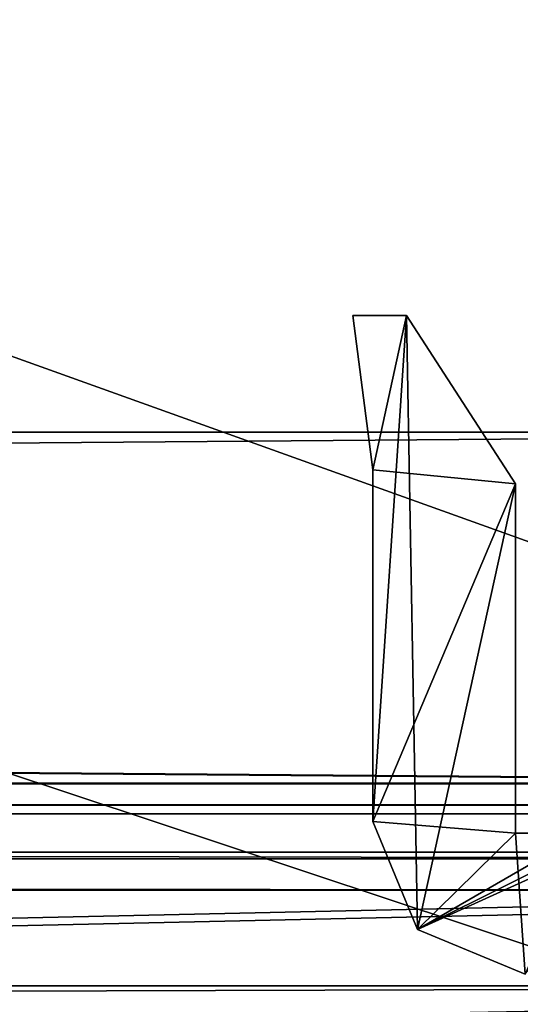
# Model space of a CAD drawing. Units: millimetres. Extents: x -601 to 601, y -506 to 10.
# Drawn here: x 548 to 561, y -483 to -457 of the extents above; entities that cross this region are included whole.
import ezdxf

# ---------------------------------------------------------------- set-up
doc = ezdxf.new("R2010")
doc.units = ezdxf.units.MM
doc.header["$LTSCALE"] = 81.481481
for name, color, linetype in [('128', 7, 'CONTINUOUS'), ('129', 7, 'CONTINUOUS'), ('276', 7, 'CONTINUOUS'), ('278', 7, 'CONTINUOUS'), ('280', 7, 'CONTINUOUS'), ('46', 7, 'CONTINUOUS'), ('462', 7, 'CONTINUOUS'), ('463', 7, 'CONTINUOUS'), ('47', 7, 'CONTINUOUS'), ('48', 7, 'CONTINUOUS'), ('49', 7, 'CONTINUOUS'), ('50', 7, 'CONTINUOUS'), ('527', 7, 'CONTINUOUS'), ('528', 7, 'CONTINUOUS'), ('529', 7, 'CONTINUOUS'), ('530', 7, 'CONTINUOUS'), ('531', 7, 'CONTINUOUS'), ('538', 7, 'CONTINUOUS'), ('539', 7, 'CONTINUOUS'), ('540', 7, 'CONTINUOUS'), ('541', 7, 'CONTINUOUS'), ('57', 7, 'CONTINUOUS'), ('58', 7, 'CONTINUOUS'), ('59', 7, 'CONTINUOUS'), ('60', 7, 'CONTINUOUS'), ('627', 7, 'CONTINUOUS'), ('628', 7, 'CONTINUOUS'), ('630', 7, 'CONTINUOUS'), ('682', 7, 'CONTINUOUS'), ('692', 7, 'CONTINUOUS'), ('693', 7, 'CONTINUOUS'), ('704', 7, 'CONTINUOUS'), ('705', 7, 'CONTINUOUS'), ('769', 7, 'CONTINUOUS'), ('770', 7, 'CONTINUOUS'), ('771', 7, 'CONTINUOUS'), ('772', 7, 'CONTINUOUS'), ('773', 7, 'CONTINUOUS'), ('774', 7, 'CONTINUOUS'), ('775', 7, 'CONTINUOUS')]:
    doc.layers.add(name, color=color, linetype=linetype)

msp = doc.modelspace()

# ---------------------------------------------------------------- linework, layer by layer
at = {"layer": '128', "linetype": 'Continuous'}
for points in [[(572, -103.5, -211.15), (164.889, -482.5, -211.15), (162.376, -103.5, -211.15), (572, -103.5, -211.15)], [(572, -103.5, -211.15), (572, -482.5, -211.15), (164.889, -482.5, -211.15), (572, -103.5, -211.15)]]:
    msp.add_3dface(points, dxfattribs=at)
at = {"layer": '129', "linetype": 'Continuous'}
for points in [[(564.5, -482.5, -195.15), (-564.515, -108.5, -195.15), (-564.531, -482.5, -195.15), (564.5, -482.5, -195.15)], [(564.5, -482.5, -195.15), (564.5, -108.5, -195.15), (-564.515, -108.5, -195.15), (564.5, -482.5, -195.15)]]:
    msp.add_3dface(points, dxfattribs=at)
at = {"layer": '276', "linetype": 'Continuous'}
for points in [[(573.4, -482.5, -225.651), (576.4, -482.5, -225.651), (-598, -482.5, -240), (573.4, -482.5, -225.651)], [(-598, -482.5, -240), (576.4, -482.5, -225.651), (598, -482.5, -240), (-598, -482.5, -240)], [(573.4, -482.5, -217.151), (573.4, -482.5, -225.651), (-598, -482.5, -240), (573.4, -482.5, -217.151)], [(573.35, -482.5, -212.201), (573.4, -482.5, -217.151), (-598, -482.5, -240), (573.35, -482.5, -212.201)], [(572.65, -482.5, -212.201), (573.35, -482.5, -212.201), (-598, -482.5, -240), (572.65, -482.5, -212.201)], [(572, -482.5, -211.15), (572.65, -482.5, -212.201), (-598, -482.5, -240), (572, -482.5, -211.15)], [(572, -482.5, -211.15), (-598, -482.5, -240), (162.188, -482.5, -214.596), (572, -482.5, -211.15)], [(598, -482.5, -20), (-593.75, -482.5, -27.835), (-598, -482.5, -20), (598, -482.5, -20)], [(-591.25, -482.5, -27.835), (-593.75, -482.5, -27.835), (598, -482.5, -20), (-591.25, -482.5, -27.835)], [(-590, -482.5, -30), (-591.25, -482.5, -27.835), (598, -482.5, -20), (-590, -482.5, -30)], [(-576.7, -482.5, -138.11), (-590, -482.5, -30), (598, -482.5, -20), (-576.7, -482.5, -138.11)], [(-570, -482.5, -138), (-576.7, -482.5, -138.11), (598, -482.5, -20), (-570, -482.5, -138)], [(-563.3, -482.5, -138.11), (-570, -482.5, -138), (598, -482.5, -20), (-563.3, -482.5, -138.11)], [(563.6, -482.5, -140.3), (563.6, -482.5, -194.25), (-564.531, -482.5, -195.15), (563.6, -482.5, -140.3)], [(563.6, -482.5, -194.25), (563.864, -482.5, -194.887), (-564.531, -482.5, -195.15), (563.6, -482.5, -194.25)], [(563.3, -482.5, -140.3), (563.6, -482.5, -140.3), (-564.531, -482.5, -195.15), (563.3, -482.5, -140.3)], [(563.864, -482.5, -194.887), (564.5, -482.5, -195.15), (-564.531, -482.5, -195.15), (563.864, -482.5, -194.887)], [(563.3, -482.5, -138.11), (563.3, -482.5, -140.3), (-564.531, -482.5, -195.15), (563.3, -482.5, -138.11)], [(563.3, -482.5, -138.11), (-564.531, -482.5, -195.15), (-563.875, -482.5, -194.897), (563.3, -482.5, -138.11)], [(-563.6, -482.5, -194.25), (563.3, -482.5, -138.11), (-563.875, -482.5, -194.897), (-563.6, -482.5, -194.25)], [(563.3, -482.5, -138.11), (-563.6, -482.5, -194.25), (-563.3, -482.5, -140.3), (563.3, -482.5, -138.11)], [(563.3, -482.5, -138.11), (-563.3, -482.5, -140.3), (590, -482.5, -30), (563.3, -482.5, -138.11)], [(-563.3, -482.5, -140.3), (-563.3, -482.5, -138.11), (598, -482.5, -20), (-563.3, -482.5, -140.3)], [(590, -482.5, -30), (-563.3, -482.5, -140.3), (591.25, -482.5, -27.835), (590, -482.5, -30)], [(591.25, -482.5, -27.835), (-563.3, -482.5, -140.3), (598, -482.5, -20), (591.25, -482.5, -27.835)], [(164.889, -482.5, -211.15), (572, -482.5, -211.15), (162.188, -482.5, -214.596), (164.889, -482.5, -211.15)]]:
    msp.add_3dface(points, dxfattribs=at)
at = {"layer": '278', "linetype": 'Continuous'}
for points in [[(-598, -482.5, -240), (598, -482.5, -240), (-598, -485.9, -240), (-598, -482.5, -240)], [(598, -482.5, -240), (598, -485.9, -240), (-598, -485.9, -240), (598, -482.5, -240)]]:
    msp.add_3dface(points, dxfattribs=at)
at = {"layer": '280', "linetype": 'Continuous'}
for points in [[(598, -482.5, -20), (-598, -482.5, -20), (598, -504.5, -20), (598, -482.5, -20)], [(598, -504.5, -20), (-598, -482.5, -20), (-598, -504.5, -20), (598, -504.5, -20)]]:
    msp.add_3dface(points, dxfattribs=at)
at = {"layer": '46', "color": 253, "linetype": 'Continuous', "true_color": 0xb0b0b0}
for points in [[(556.738, -464.95, -221.901), (558.14, -464.95, -221.901), (557.258, -468.985, -221.901), (556.738, -464.95, -221.901)], [(557.258, -468.985, -221.901), (558.14, -464.95, -221.901), (557.258, -478.202, -221.901), (557.258, -468.985, -221.901)], [(557.258, -478.202, -221.901), (558.14, -464.95, -221.901), (558.429, -481.029, -221.901), (557.258, -478.202, -221.901)], [(558.14, -464.95, -221.901), (561, -469.354, -221.901), (558.429, -481.029, -221.901), (558.14, -464.95, -221.901)], [(561, -469.354, -221.901), (561, -478.508, -221.901), (558.429, -481.029, -221.901), (561, -469.354, -221.901)], [(558.429, -481.029, -221.901), (561, -478.508, -221.901), (561.257, -482.2, -221.901), (558.429, -481.029, -221.901)], [(561, -478.508, -221.901), (562.8, -478.508, -221.901), (561.257, -482.2, -221.901), (561, -478.508, -221.901)]]:
    msp.add_3dface(points, dxfattribs=at)
at = {"layer": '462', "linetype": 'Continuous'}
for points in [[(572, -103.5, -515.15), (164.899, -482.5, -515.15), (162.376, -103.5, -515.15), (572, -103.5, -515.15)], [(572, -103.5, -515.15), (572, -482.5, -515.15), (164.899, -482.5, -515.15), (572, -103.5, -515.15)]]:
    msp.add_3dface(points, dxfattribs=at)
at = {"layer": '463', "linetype": 'Continuous'}
for points in [[(-564.531, -108.5, -499.148), (-564.5, -482.5, -499.15), (564.5, -482.5, -499.15), (-564.531, -108.5, -499.148)], [(564.505, -108.5, -499.15), (-564.531, -108.5, -499.148), (564.5, -482.5, -499.15), (564.505, -108.5, -499.15)]]:
    msp.add_3dface(points, dxfattribs=at)
at = {"layer": '47', "color": 253, "linetype": 'Continuous', "true_color": 0xb0b0b0}
for points in [[(556.738, -464.95, -214.201), (557.258, -468.985, -214.201), (558.14, -464.95, -214.201), (556.738, -464.95, -214.201)], [(558.14, -464.95, -214.201), (557.258, -468.985, -214.201), (561, -469.354, -214.201), (558.14, -464.95, -214.201)], [(557.258, -468.985, -214.201), (557.258, -478.202, -214.201), (561, -469.354, -214.201), (557.258, -468.985, -214.201)], [(561, -469.354, -214.201), (557.258, -478.202, -214.201), (561, -478.508, -214.201), (561, -469.354, -214.201)], [(557.258, -478.202, -214.201), (558.429, -481.029, -214.201), (561, -478.508, -214.201), (557.258, -478.202, -214.201)], [(563.5, -478.508, -214.201), (562.8, -478.508, -214.201), (558.429, -481.029, -214.201), (563.5, -478.508, -214.201)], [(558.429, -481.029, -214.201), (562.8, -478.508, -214.201), (561, -478.508, -214.201), (558.429, -481.029, -214.201)], [(563.5, -478.508, -214.201), (558.429, -481.029, -214.201), (564, -478.508, -214.201), (563.5, -478.508, -214.201)], [(558.429, -481.029, -214.201), (561.257, -482.2, -214.201), (564, -478.508, -214.201), (558.429, -481.029, -214.201)]]:
    msp.add_3dface(points, dxfattribs=at)
at = {"layer": '48', "color": 253, "linetype": 'Continuous', "true_color": 0xb0b0b0}
for points in [[(556.738, -464.95, -221.901), (557.258, -468.985, -221.901), (557.258, -468.985, -214.201), (556.738, -464.95, -221.901)], [(556.738, -464.95, -221.901), (557.258, -468.985, -214.201), (556.738, -464.95, -214.201), (556.738, -464.95, -221.901)]]:
    msp.add_3dface(points, dxfattribs=at)
at = {"layer": '49', "color": 253, "linetype": 'Continuous', "true_color": 0xb0b0b0}
for points in [[(557.258, -468.985, -221.901), (557.258, -478.202, -221.901), (557.258, -468.985, -214.201), (557.258, -468.985, -221.901)], [(557.258, -478.202, -221.901), (557.258, -478.202, -214.201), (557.258, -468.985, -214.201), (557.258, -478.202, -221.901)]]:
    msp.add_3dface(points, dxfattribs=at)
at = {"layer": '50', "color": 253, "linetype": 'Continuous', "true_color": 0xb0b0b0}
for points in [[(557.258, -478.202, -221.901), (558.429, -481.029, -221.901), (557.258, -478.202, -214.201), (557.258, -478.202, -221.901)], [(558.429, -481.029, -221.901), (558.429, -481.029, -214.201), (557.258, -478.202, -214.201), (558.429, -481.029, -221.901)], [(558.429, -481.029, -221.901), (561.257, -482.2, -221.901), (558.429, -481.029, -214.201), (558.429, -481.029, -221.901)], [(561.257, -482.2, -221.901), (561.257, -482.2, -214.201), (558.429, -481.029, -214.201), (561.257, -482.2, -221.901)]]:
    msp.add_3dface(points, dxfattribs=at)
at = {"layer": '527', "color": 253, "linetype": 'Continuous', "true_color": 0xb0b0b0}
for points in [[(556.738, -464.95, -525.9), (558.14, -464.95, -525.9), (557.258, -468.985, -525.9), (556.738, -464.95, -525.9)], [(557.258, -468.985, -525.9), (558.14, -464.95, -525.9), (557.258, -478.202, -525.9), (557.258, -468.985, -525.9)], [(557.258, -478.202, -525.9), (558.14, -464.95, -525.9), (558.429, -481.029, -525.9), (557.258, -478.202, -525.9)], [(558.14, -464.95, -525.9), (561, -469.354, -525.9), (558.429, -481.029, -525.9), (558.14, -464.95, -525.9)], [(561, -469.354, -525.9), (561, -478.508, -525.9), (558.429, -481.029, -525.9), (561, -469.354, -525.9)], [(558.429, -481.029, -525.9), (561, -478.508, -525.9), (561.257, -482.2, -525.9), (558.429, -481.029, -525.9)], [(561, -478.508, -525.9), (562.8, -478.508, -525.9), (561.257, -482.2, -525.9), (561, -478.508, -525.9)]]:
    msp.add_3dface(points, dxfattribs=at)
at = {"layer": '528', "color": 253, "linetype": 'Continuous', "true_color": 0xb0b0b0}
for points in [[(556.738, -464.95, -518.2), (557.258, -468.985, -518.2), (558.14, -464.95, -518.2), (556.738, -464.95, -518.2)], [(558.14, -464.95, -518.2), (557.258, -468.985, -518.2), (561, -469.354, -518.2), (558.14, -464.95, -518.2)], [(557.258, -468.985, -518.2), (557.258, -478.202, -518.2), (561, -469.354, -518.2), (557.258, -468.985, -518.2)], [(561, -469.354, -518.2), (557.258, -478.202, -518.2), (561, -478.508, -518.2), (561, -469.354, -518.2)], [(557.258, -478.202, -518.2), (558.429, -481.029, -518.2), (561, -478.508, -518.2), (557.258, -478.202, -518.2)], [(563.5, -478.508, -518.2), (562.8, -478.508, -518.2), (558.429, -481.029, -518.2), (563.5, -478.508, -518.2)], [(558.429, -481.029, -518.2), (562.8, -478.508, -518.2), (561, -478.508, -518.2), (558.429, -481.029, -518.2)], [(563.5, -478.508, -518.2), (558.429, -481.029, -518.2), (564, -478.508, -518.2), (563.5, -478.508, -518.2)], [(558.429, -481.029, -518.2), (561.257, -482.2, -518.2), (564, -478.508, -518.2), (558.429, -481.029, -518.2)]]:
    msp.add_3dface(points, dxfattribs=at)
at = {"layer": '529', "color": 253, "linetype": 'Continuous', "true_color": 0xb0b0b0}
for points in [[(556.738, -464.95, -525.9), (557.258, -468.985, -525.9), (557.258, -468.985, -518.2), (556.738, -464.95, -525.9)], [(556.738, -464.95, -525.9), (557.258, -468.985, -518.2), (556.738, -464.95, -518.2), (556.738, -464.95, -525.9)]]:
    msp.add_3dface(points, dxfattribs=at)
at = {"layer": '530', "color": 253, "linetype": 'Continuous', "true_color": 0xb0b0b0}
for points in [[(557.258, -468.985, -525.9), (557.258, -478.202, -525.9), (557.258, -468.985, -518.2), (557.258, -468.985, -525.9)], [(557.258, -478.202, -525.9), (557.258, -478.202, -518.2), (557.258, -468.985, -518.2), (557.258, -478.202, -525.9)]]:
    msp.add_3dface(points, dxfattribs=at)
at = {"layer": '531', "color": 253, "linetype": 'Continuous', "true_color": 0xb0b0b0}
for points in [[(557.258, -478.202, -525.9), (558.429, -481.029, -525.9), (557.258, -478.202, -518.2), (557.258, -478.202, -525.9)], [(558.429, -481.029, -525.9), (558.429, -481.029, -518.2), (557.258, -478.202, -518.2), (558.429, -481.029, -525.9)], [(558.429, -481.029, -525.9), (561.257, -482.2, -525.9), (558.429, -481.029, -518.2), (558.429, -481.029, -525.9)], [(561.257, -482.2, -525.9), (561.257, -482.2, -518.2), (558.429, -481.029, -518.2), (561.257, -482.2, -525.9)]]:
    msp.add_3dface(points, dxfattribs=at)
at = {"layer": '538', "color": 253, "linetype": 'Continuous', "true_color": 0xb0b0b0}
for points in [[(562.8, -478.508, -518.2), (562.8, -478.508, -525.9), (561, -478.508, -518.2), (562.8, -478.508, -518.2)], [(562.8, -478.508, -525.9), (561, -478.508, -525.9), (561, -478.508, -518.2), (562.8, -478.508, -525.9)]]:
    msp.add_3dface(points, dxfattribs=at)
at = {"layer": '539', "color": 253, "linetype": 'Continuous', "true_color": 0xb0b0b0}
for points in [[(561, -478.508, -525.9), (561, -469.354, -525.9), (561, -478.508, -518.2), (561, -478.508, -525.9)], [(561, -469.354, -525.9), (561, -469.354, -518.2), (561, -478.508, -518.2), (561, -469.354, -525.9)]]:
    msp.add_3dface(points, dxfattribs=at)
at = {"layer": '540', "color": 253, "linetype": 'Continuous', "true_color": 0xb0b0b0}
for points in [[(561, -469.354, -525.9), (558.14, -464.95, -525.9), (558.14, -464.95, -518.2), (561, -469.354, -525.9)], [(561, -469.354, -525.9), (558.14, -464.95, -518.2), (561, -469.354, -518.2), (561, -469.354, -525.9)]]:
    msp.add_3dface(points, dxfattribs=at)
at = {"layer": '541', "color": 253, "linetype": 'Continuous', "true_color": 0xb0b0b0}
for points in [[(558.14, -464.95, -525.9), (556.738, -464.95, -525.9), (556.738, -464.95, -518.2), (558.14, -464.95, -525.9)], [(558.14, -464.95, -525.9), (556.738, -464.95, -518.2), (558.14, -464.95, -518.2), (558.14, -464.95, -525.9)]]:
    msp.add_3dface(points, dxfattribs=at)
at = {"layer": '57', "color": 253, "linetype": 'Continuous', "true_color": 0xb0b0b0}
for points in [[(562.8, -478.508, -214.201), (562.8, -478.508, -221.901), (561, -478.508, -214.201), (562.8, -478.508, -214.201)], [(562.8, -478.508, -221.901), (561, -478.508, -221.901), (561, -478.508, -214.201), (562.8, -478.508, -221.901)]]:
    msp.add_3dface(points, dxfattribs=at)
at = {"layer": '58', "color": 253, "linetype": 'Continuous', "true_color": 0xb0b0b0}
for points in [[(561, -478.508, -221.901), (561, -469.354, -221.901), (561, -478.508, -214.201), (561, -478.508, -221.901)], [(561, -469.354, -221.901), (561, -469.354, -214.201), (561, -478.508, -214.201), (561, -469.354, -221.901)]]:
    msp.add_3dface(points, dxfattribs=at)
at = {"layer": '59', "color": 253, "linetype": 'Continuous', "true_color": 0xb0b0b0}
for points in [[(561, -469.354, -221.901), (558.14, -464.95, -221.901), (558.14, -464.95, -214.201), (561, -469.354, -221.901)], [(561, -469.354, -221.901), (558.14, -464.95, -214.201), (561, -469.354, -214.201), (561, -469.354, -221.901)]]:
    msp.add_3dface(points, dxfattribs=at)
at = {"layer": '60', "color": 253, "linetype": 'Continuous', "true_color": 0xb0b0b0}
for points in [[(558.14, -464.95, -221.901), (556.738, -464.95, -221.901), (556.738, -464.95, -214.201), (558.14, -464.95, -221.901)], [(558.14, -464.95, -221.901), (556.738, -464.95, -214.201), (558.14, -464.95, -214.201), (558.14, -464.95, -221.901)]]:
    msp.add_3dface(points, dxfattribs=at)
at = {"layer": '627', "linetype": 'Continuous'}
for points in [[(572, -482.5, -515.15), (572.65, -482.5, -516.2), (-598, -482.5, -558), (572, -482.5, -515.15)], [(572, -482.5, -515.15), (-598, -482.5, -558), (162.203, -482.5, -518.638), (572, -482.5, -515.15)], [(573.4, -482.5, -529.65), (576.4, -482.5, -529.65), (-598, -482.5, -558), (573.4, -482.5, -529.65)], [(576.4, -482.5, -529.65), (590, -482.5, -548), (-598, -482.5, -558), (576.4, -482.5, -529.65)], [(573.4, -482.5, -521.15), (573.4, -482.5, -529.65), (-598, -482.5, -558), (573.4, -482.5, -521.15)], [(573.35, -482.5, -516.2), (573.4, -482.5, -521.15), (-598, -482.5, -558), (573.35, -482.5, -516.2)], [(572.65, -482.5, -516.2), (573.35, -482.5, -516.2), (-598, -482.5, -558), (572.65, -482.5, -516.2)], [(598, -482.5, -242), (-593.75, -482.5, -299.835), (-598, -482.5, -242), (598, -482.5, -242)], [(590, -482.5, -548), (591.25, -482.5, -550.165), (-598, -482.5, -558), (590, -482.5, -548)], [(591.25, -482.5, -550.165), (593.75, -482.5, -550.165), (-598, -482.5, -558), (591.25, -482.5, -550.165)], [(-598, -482.5, -558), (593.75, -482.5, -550.165), (598, -482.5, -558), (-598, -482.5, -558)], [(-591.25, -482.5, -299.835), (-593.75, -482.5, -299.835), (598, -482.5, -242), (-591.25, -482.5, -299.835)], [(-590, -482.5, -302), (-591.25, -482.5, -299.835), (598, -482.5, -242), (-590, -482.5, -302)], [(-576.7, -482.5, -355.609), (-590, -482.5, -302), (598, -482.5, -242), (-576.7, -482.5, -355.609)], [(-570, -482.5, -355.499), (-576.7, -482.5, -355.609), (598, -482.5, -242), (-570, -482.5, -355.499)], [(-563.3, -482.5, -355.609), (-570, -482.5, -355.499), (598, -482.5, -242), (-563.3, -482.5, -355.609)], [(-564.5, -482.5, -499.15), (-563.864, -482.5, -498.885), (563.3, -482.5, -355.609), (-564.5, -482.5, -499.15)], [(563.6, -482.5, -498.249), (-564.5, -482.5, -499.15), (563.6, -482.5, -357.799), (563.6, -482.5, -498.249)], [(-564.5, -482.5, -499.15), (563.6, -482.5, -498.249), (563.864, -482.5, -498.885), (-564.5, -482.5, -499.15)], [(563.6, -482.5, -357.799), (-564.5, -482.5, -499.15), (563.3, -482.5, -357.799), (563.6, -482.5, -357.799)], [(-564.5, -482.5, -499.15), (563.864, -482.5, -498.885), (564.5, -482.5, -499.15), (-564.5, -482.5, -499.15)], [(-564.5, -482.5, -499.15), (563.3, -482.5, -355.609), (563.3, -482.5, -357.799), (-564.5, -482.5, -499.15)], [(-563.864, -482.5, -498.885), (-563.6, -482.5, -498.249), (563.3, -482.5, -355.609), (-563.864, -482.5, -498.885)], [(-563.6, -482.5, -498.249), (-563.3, -482.5, -357.799), (563.3, -482.5, -355.609), (-563.6, -482.5, -498.249)], [(-563.3, -482.5, -357.799), (-563.3, -482.5, -355.609), (598, -482.5, -242), (-563.3, -482.5, -357.799)], [(563.3, -482.5, -355.609), (-563.3, -482.5, -357.799), (598, -482.5, -242), (563.3, -482.5, -355.609)], [(164.899, -482.5, -515.15), (572, -482.5, -515.15), (162.203, -482.5, -518.638), (164.899, -482.5, -515.15)]]:
    msp.add_3dface(points, dxfattribs=at)
at = {"layer": '628', "linetype": 'Continuous'}
for points in [[(-598, -482.5, -558), (598, -482.5, -558), (-598, -504.5, -558), (-598, -482.5, -558)], [(-598, -504.5, -558), (598, -482.5, -558), (598, -504.5, -558), (-598, -504.5, -558)]]:
    msp.add_3dface(points, dxfattribs=at)
at = {"layer": '630', "linetype": 'Continuous'}
for points in [[(598, -482.5, -242), (-598, -482.5, -242), (598, -485.9, -242), (598, -482.5, -242)], [(-598, -482.5, -242), (-598, -485.9, -242), (598, -485.9, -242), (-598, -482.5, -242)]]:
    msp.add_3dface(points, dxfattribs=at)
at = {"layer": '682', "color": 9, "linetype": 'Continuous', "true_color": 0xabd4cd}
for points in [[(584, -60, -558), (584, -479, -558), (-584, -479, -558), (584, -60, -558)], [(584, -60, -558), (-584, -479, -558), (-584, -60, -558), (584, -60, -558)]]:
    msp.add_3dface(points, dxfattribs=at)
at = {"layer": '692', "color": 9, "linetype": 'Continuous', "true_color": 0xabd4cd}
for points in [[(584, -479, -542), (584, -60, -542), (-584, -60, -542), (584, -479, -542)], [(584, -479, -542), (-584, -60, -542), (-584, -479, -542), (584, -479, -542)]]:
    msp.add_3dface(points, dxfattribs=at)
at = {"layer": '693', "color": 9, "linetype": 'Continuous', "true_color": 0xabd4cd}
for points in [[(584, -479, -558), (584, -479, -542), (-584, -479, -542), (584, -479, -558)], [(-584, -479, -558), (584, -479, -558), (-584, -479, -542), (-584, -479, -558)]]:
    msp.add_3dface(points, dxfattribs=at)
at = {"layer": '704', "color": 9, "linetype": 'Continuous', "true_color": 0xabd4cd}
for points in [[(-600.8, -505.8), (600.8, -505.8), (-600.8, -0.2), (-600.8, -505.8)], [(-600.8, -0.2), (600.8, -505.8), (600.8, -0.2), (-600.8, -0.2)]]:
    msp.add_3dface(points, dxfattribs=at)
at = {"layer": '705', "color": 9, "linetype": 'Continuous', "true_color": 0xabd4cd}
for points in [[(-583.883, -3, -18), (583.883, -3, -18), (-583.883, -478, -18), (-583.883, -3, -18)], [(583.883, -3, -18), (583.883, -478, -18), (-583.883, -478, -18), (583.883, -3, -18)], [(581.2, -480, -18), (599.8, -479.8, -18), (-600.8, -506, -18), (581.2, -480, -18)], [(-600.8, -506, -18), (599.8, -479.8, -18), (600.8, -506, -18), (-600.8, -506, -18)], [(-581.2, -480, -18), (581.2, -480, -18), (-600.8, -506, -18), (-581.2, -480, -18)]]:
    msp.add_3dface(points, dxfattribs=at)
at = {"layer": '769', "color": 7, "linetype": 'Continuous'}
for points in [[(-581.2, -478, -22), (-583.883, -478, -22), (583.883, -478, -18), (-581.2, -478, -22)], [(583.883, -478, -18), (-583.883, -478, -22), (-583.883, -478, -18), (583.883, -478, -18)], [(581.2, -478, -22), (581.2, -478, -45), (-581.2, -478, -45.2), (581.2, -478, -22)], [(581.2, -478, -22), (-581.2, -478, -45.2), (583.883, -478, -18), (581.2, -478, -22)], [(-581.2, -478, -45), (-581.2, -478, -22), (583.883, -478, -18), (-581.2, -478, -45)], [(581.2, -478, -45), (581.2, -478, -45.2), (-581.2, -478, -45.2), (581.2, -478, -45)], [(-581.2, -478, -45.2), (-581.2, -478, -45), (583.883, -478, -18), (-581.2, -478, -45.2)]]:
    msp.add_3dface(points, dxfattribs=at)
at = {"layer": '770', "color": 7, "linetype": 'Continuous'}
for points in [[(581.2, -477.765, -45.765), (581.2, -477.2, -46), (-581.2, -477.765, -45.765), (581.2, -477.765, -45.765)], [(581.2, -477.2, -46), (-581.2, -477.2, -46), (-581.2, -477.765, -45.765), (581.2, -477.2, -46)], [(581.2, -478, -45.2), (581.2, -477.765, -45.765), (-581.2, -478, -45.2), (581.2, -478, -45.2)], [(581.2, -477.765, -45.765), (-581.2, -477.765, -45.765), (-581.2, -478, -45.2), (581.2, -477.765, -45.765)]]:
    msp.add_3dface(points, dxfattribs=at)
at = {"layer": '771', "color": 7, "linetype": 'Continuous'}
for points in [[(-581.2, -477.2, -46), (581.2, -477.2, -46), (-583.85, -468, -46), (-581.2, -477.2, -46)], [(-583.85, -468, -46), (581.2, -477.2, -46), (583.85, -477.2, -46), (-583.85, -468, -46)], [(583.85, -468, -46), (-583.85, -468, -46), (583.85, -477.2, -46), (583.85, -468, -46)]]:
    msp.add_3dface(points, dxfattribs=at)
at = {"layer": '772', "color": 7, "linetype": 'Continuous'}
for points in [[(-583.85, -468, -46), (583.85, -468, -46), (-583.85, -468, -48), (-583.85, -468, -46)], [(-583.85, -468, -48), (583.85, -468, -46), (583.85, -468, -48), (-583.85, -468, -48)]]:
    msp.add_3dface(points, dxfattribs=at)
at = {"layer": '773', "color": 7, "linetype": 'Continuous'}
for points in [[(583.85, -468, -48), (-581.2, -477.2, -48), (-583.85, -477.2, -48), (583.85, -468, -48)], [(-583.85, -468, -48), (583.85, -468, -48), (-583.85, -477.2, -48), (-583.85, -468, -48)], [(581.2, -477.2, -48), (-581.2, -477.2, -48), (583.85, -468, -48), (581.2, -477.2, -48)]]:
    msp.add_3dface(points, dxfattribs=at)
at = {"layer": '774', "color": 7, "linetype": 'Continuous'}
for points in [[(581.2, -477.2, -48), (581.2, -479.176, -47.176), (-581.2, -477.2, -48), (581.2, -477.2, -48)], [(-581.2, -477.2, -48), (581.2, -479.176, -47.176), (-581.2, -479.176, -47.176), (-581.2, -477.2, -48)], [(581.2, -479.176, -47.176), (581.2, -480, -45.2), (-581.2, -479.176, -47.176), (581.2, -479.176, -47.176)], [(581.2, -480, -45.2), (-581.2, -480, -45.2), (-581.2, -479.176, -47.176), (581.2, -480, -45.2)]]:
    msp.add_3dface(points, dxfattribs=at)
at = {"layer": '775', "color": 7, "linetype": 'Continuous'}
for points in [[(581.2, -480, -45.2), (581.2, -480, -45), (-581.2, -480, -18), (581.2, -480, -45.2)], [(581.2, -480, -45.2), (-581.2, -480, -45), (-581.2, -480, -45.2), (581.2, -480, -45.2)], [(-581.2, -480, -45), (581.2, -480, -45.2), (-581.2, -480, -18), (-581.2, -480, -45)], [(581.2, -480, -45), (581.2, -480, -18), (-581.2, -480, -18), (581.2, -480, -45)]]:
    msp.add_3dface(points, dxfattribs=at)

doc.saveas('drawing.dxf')
